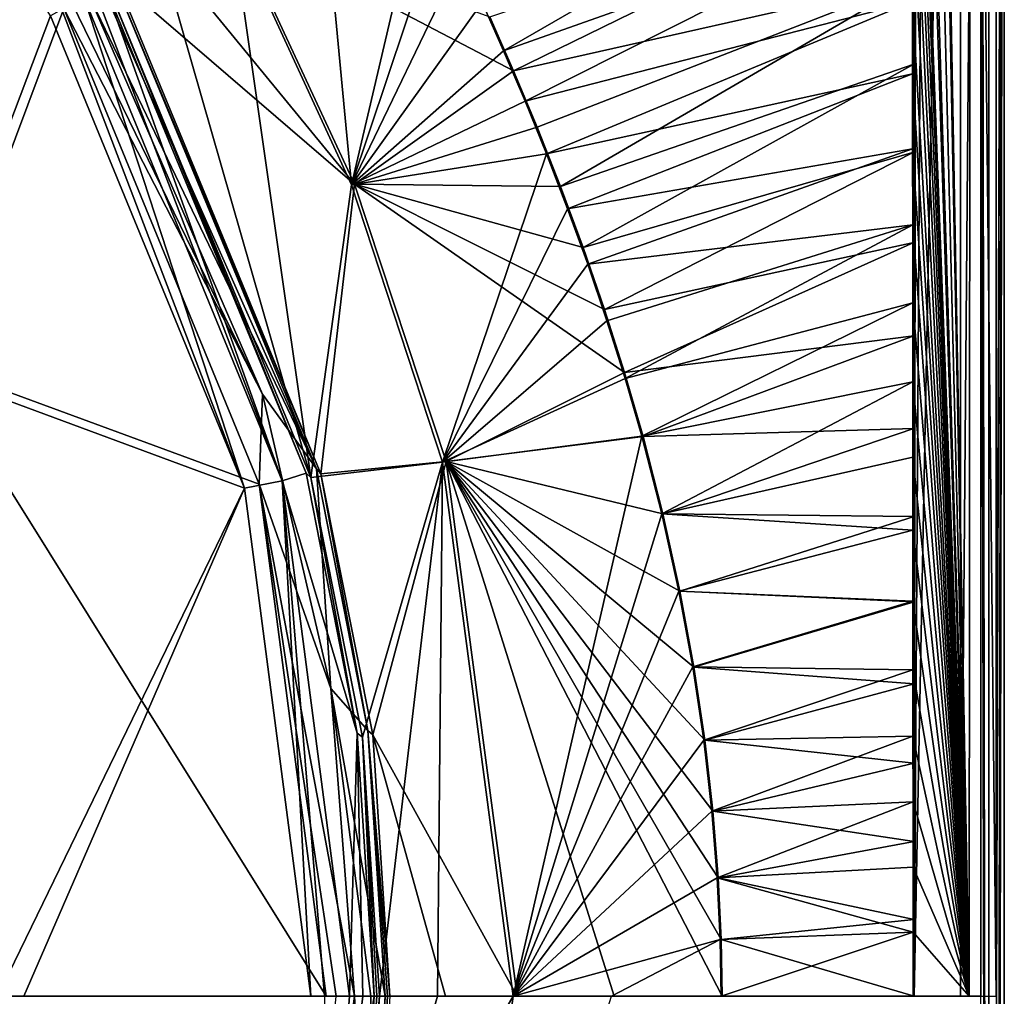
# Model space of a CAD drawing. Units: inches. Extents: x -9 to 51, y -6.6 to 25.4.
# Drawn here: x 44.7 to 51, y 9.4 to 15.7 of the extents above; entities that cross this region are included whole.
import ezdxf

# ---------------------------------------------------------------- set-up
doc = ezdxf.new("R2010")
doc.units = ezdxf.units.IN
doc.header["$LTSCALE"] = 65.185185
doc.header["$MEASUREMENT"] = 0
for name, color, linetype in [('139', 7, 'CONTINUOUS'), ('140', 7, 'CONTINUOUS'), ('141', 7, 'CONTINUOUS'), ('159', 7, 'CONTINUOUS'), ('160', 7, 'CONTINUOUS'), ('161', 7, 'CONTINUOUS'), ('214', 7, 'CONTINUOUS'), ('216', 7, 'CONTINUOUS'), ('221', 7, 'CONTINUOUS'), ('235', 7, 'CONTINUOUS'), ('278', 7, 'CONTINUOUS'), ('279', 7, 'CONTINUOUS'), ('289', 7, 'CONTINUOUS'), ('290', 7, 'CONTINUOUS'), ('291', 7, 'CONTINUOUS'), ('365', 7, 'CONTINUOUS'), ('383', 7, 'CONTINUOUS'), ('384', 7, 'CONTINUOUS'), ('398', 7, 'CONTINUOUS'), ('411', 7, 'CONTINUOUS'), ('412', 7, 'CONTINUOUS'), ('462', 7, 'CONTINUOUS'), ('463', 7, 'CONTINUOUS'), ('476', 7, 'CONTINUOUS'), ('477', 7, 'CONTINUOUS'), ('492', 7, 'CONTINUOUS'), ('493', 7, 'CONTINUOUS')]:
    doc.layers.add(name, color=color, linetype=linetype)

msp = doc.modelspace()

# ---------------------------------------------------------------- linework, layer by layer
at = {"layer": '139', "linetype": 'Continuous'}
for points in [[(47.6449, 15.8243, 9.2943), (47.7824, 15.5155, 9.3071), (50.4097, 17.0301, 9.5129), (47.6449, 15.8243, 9.2943)], [(50.4097, 17.0301, 9.5129), (47.7824, 15.5155, 9.3071), (50.41, 16.4471, 9.5134), (50.4097, 17.0301, 9.5129)], [(47.7824, 15.5155, 9.3071), (47.9209, 15.191, 9.3199), (50.41, 16.4471, 9.5134), (47.7824, 15.5155, 9.3071)], [(50.41, 16.4471, 9.5134), (47.9209, 15.191, 9.3199), (50.4104, 15.8315, 9.5139), (50.41, 16.4471, 9.5134)], [(47.9209, 15.191, 9.3199), (48.0583, 14.8528, 9.3327), (50.4104, 15.8315, 9.5139), (47.9209, 15.191, 9.3199)], [(50.4104, 15.8315, 9.5139), (48.0583, 14.8528, 9.3327), (50.4107, 15.3671, 9.5144), (50.4104, 15.8315, 9.5139)], [(48.0583, 14.8528, 9.3327), (48.1941, 14.5005, 9.3453), (50.4107, 15.3671, 9.5144), (48.0583, 14.8528, 9.3327)], [(50.4107, 15.3671, 9.5144), (48.1941, 14.5005, 9.3453), (50.411, 14.885, 9.5149), (50.4107, 15.3671, 9.5144)], [(48.1941, 14.5005, 9.3453), (48.3237, 14.1436, 9.3572), (50.411, 14.885, 9.5149), (48.1941, 14.5005, 9.3453)], [(50.411, 14.885, 9.5149), (48.3237, 14.1436, 9.3572), (50.4114, 14.3976, 9.5154), (50.411, 14.885, 9.5149)], [(48.3237, 14.1436, 9.3572), (48.4471, 13.7807, 9.3685), (50.4114, 14.3976, 9.5154), (48.3237, 14.1436, 9.3572)], [(48.4471, 13.7807, 9.3685), (48.5635, 13.4104, 9.379), (50.4114, 14.3976, 9.5154), (48.4471, 13.7807, 9.3685)], [(50.4114, 14.3976, 9.5154), (48.5635, 13.4104, 9.379), (50.4117, 13.8949, 9.5159), (50.4114, 14.3976, 9.5154)], [(48.5635, 13.4104, 9.379), (48.6709, 13.0381, 9.3885), (50.4117, 13.8949, 9.5159), (48.5635, 13.4104, 9.379)], [(50.4117, 13.8949, 9.5159), (48.6709, 13.0381, 9.3885), (50.412, 13.3887, 9.5164), (50.4117, 13.8949, 9.5159)], [(48.6709, 13.0381, 9.3885), (48.7989, 12.5399, 9.3996), (50.412, 13.3887, 9.5164), (48.6709, 13.0381, 9.3885)], [(50.412, 13.3887, 9.5164), (48.7989, 12.5399, 9.3996), (50.4124, 12.9033, 9.5168), (50.412, 13.3887, 9.5164)], [(50.4124, 12.9033, 9.5168), (48.7989, 12.5399, 9.3996), (50.4127, 12.4353, 9.5171), (50.4124, 12.9033, 9.5168)], [(48.7989, 12.5399, 9.3996), (48.9083, 12.0438, 9.409), (50.4127, 12.4353, 9.5171), (48.7989, 12.5399, 9.3996)], [(50.4127, 12.4353, 9.5171), (48.9083, 12.0438, 9.409), (50.413, 11.9799, 9.5174), (50.4127, 12.4353, 9.5171)], [(48.9083, 12.0438, 9.409), (48.9987, 11.5563, 9.4165), (50.413, 11.9799, 9.5174), (48.9083, 12.0438, 9.409)], [(50.413, 11.9799, 9.5174), (48.9987, 11.5563, 9.4165), (50.4132, 11.5379, 9.5176), (50.413, 11.9799, 9.5174)], [(48.9987, 11.5563, 9.4165), (49.0693, 11.0858, 9.4223), (50.4132, 11.5379, 9.5176), (48.9987, 11.5563, 9.4165)], [(50.4132, 11.5379, 9.5176), (49.0693, 11.0858, 9.4223), (50.4133, 11.111, 9.5178), (50.4132, 11.5379, 9.5176)], [(49.0693, 11.0858, 9.4223), (49.1208, 10.6298, 9.4264), (50.4133, 11.111, 9.5178), (49.0693, 11.0858, 9.4223)], [(50.4133, 11.111, 9.5178), (49.1208, 10.6298, 9.4264), (50.4135, 10.6904, 9.5179), (50.4133, 11.111, 9.5178)], [(49.1208, 10.6298, 9.4264), (49.155, 10.2017, 9.429), (50.4135, 10.6904, 9.5179), (49.1208, 10.6298, 9.4264)], [(50.4135, 10.6904, 9.5179), (49.155, 10.2017, 9.429), (50.4136, 10.2698, 9.518), (50.4135, 10.6904, 9.5179)], [(50.4136, 10.2698, 9.518), (49.155, 10.2017, 9.429), (50.4137, 9.853, 9.518), (50.4136, 10.2698, 9.518)], [(49.155, 10.2017, 9.429), (49.174, 9.8049, 9.4305), (50.4137, 9.853, 9.518), (49.155, 10.2017, 9.429)], [(49.174, 9.8049, 9.4305), (49.1799, 9.4406, 9.431), (50.4137, 9.853, 9.518), (49.174, 9.8049, 9.4305)], [(49.1799, 9.4406, 9.431), (50.4138, 9.4406, 9.5181), (50.4137, 9.853, 9.518), (49.1799, 9.4406, 9.431)]]:
    msp.add_3dface(points, dxfattribs=at)
at = {"layer": '140', "linetype": 'Continuous'}
for points in [[(46.8063, 14.6537, 9.197), (47.2656, 16.6206, 9.2599), (46.6336, 16.4671, 9.2175), (46.8063, 14.6537, 9.197)], [(47.3835, 16.38, 9.2705), (47.2656, 16.6206, 9.2599), (46.8063, 14.6537, 9.197), (47.3835, 16.38, 9.2705)], [(46.0374, 16.3242, 9.1572), (46.8063, 14.6537, 9.197), (46.6336, 16.4671, 9.2175), (46.0374, 16.3242, 9.1572)], [(47.5099, 16.1159, 9.2819), (47.3835, 16.38, 9.2705), (46.8063, 14.6537, 9.197), (47.5099, 16.1159, 9.2819)], [(47.6449, 15.8243, 9.2943), (47.5099, 16.1159, 9.2819), (46.8063, 14.6537, 9.197), (47.6449, 15.8243, 9.2943)], [(47.7824, 15.5155, 9.3071), (47.6449, 15.8243, 9.2943), (46.8063, 14.6537, 9.197), (47.7824, 15.5155, 9.3071)], [(47.9209, 15.191, 9.3199), (47.7824, 15.5155, 9.3071), (46.8063, 14.6537, 9.197), (47.9209, 15.191, 9.3199)], [(48.0583, 14.8528, 9.3327), (47.9209, 15.191, 9.3199), (46.8063, 14.6537, 9.197), (48.0583, 14.8528, 9.3327)], [(47.3897, 12.8717, 9.2305), (48.0583, 14.8528, 9.3327), (46.8063, 14.6537, 9.197), (47.3897, 12.8717, 9.2305)], [(48.1941, 14.5005, 9.3453), (48.0583, 14.8528, 9.3327), (47.3897, 12.8717, 9.2305), (48.1941, 14.5005, 9.3453)], [(48.3237, 14.1436, 9.3572), (48.1941, 14.5005, 9.3453), (47.3897, 12.8717, 9.2305), (48.3237, 14.1436, 9.3572)], [(48.4471, 13.7807, 9.3685), (48.3237, 14.1436, 9.3572), (47.3897, 12.8717, 9.2305), (48.4471, 13.7807, 9.3685)], [(48.5635, 13.4104, 9.379), (48.4471, 13.7807, 9.3685), (47.3897, 12.8717, 9.2305), (48.5635, 13.4104, 9.379)], [(48.6709, 13.0381, 9.3885), (48.5635, 13.4104, 9.379), (47.3897, 12.8717, 9.2305), (48.6709, 13.0381, 9.3885)], [(47.8443, 9.4406, 9.2517), (48.6709, 13.0381, 9.3885), (47.3897, 12.8717, 9.2305), (47.8443, 9.4406, 9.2517)], [(48.7989, 12.5399, 9.3996), (48.6709, 13.0381, 9.3885), (47.8443, 9.4406, 9.2517), (48.7989, 12.5399, 9.3996)], [(48.9083, 12.0438, 9.409), (48.7989, 12.5399, 9.3996), (47.8443, 9.4406, 9.2517), (48.9083, 12.0438, 9.409)], [(48.9987, 11.5563, 9.4165), (48.9083, 12.0438, 9.409), (47.8443, 9.4406, 9.2517), (48.9987, 11.5563, 9.4165)], [(49.0693, 11.0858, 9.4223), (48.9987, 11.5563, 9.4165), (47.8443, 9.4406, 9.2517), (49.0693, 11.0858, 9.4223)], [(49.1208, 10.6298, 9.4264), (49.0693, 11.0858, 9.4223), (47.8443, 9.4406, 9.2517), (49.1208, 10.6298, 9.4264)], [(49.155, 10.2017, 9.429), (49.1208, 10.6298, 9.4264), (47.8443, 9.4406, 9.2517), (49.155, 10.2017, 9.429)], [(49.174, 9.8049, 9.4305), (49.155, 10.2017, 9.429), (47.8443, 9.4406, 9.2517), (49.174, 9.8049, 9.4305)], [(49.174, 9.8049, 9.4305), (47.8443, 9.4406, 9.2517), (48.4755, 9.4406, 9.3704), (49.174, 9.8049, 9.4305)], [(49.1799, 9.4406, 9.431), (49.174, 9.8049, 9.4305), (48.4755, 9.4406, 9.3704), (49.1799, 9.4406, 9.431)]]:
    msp.add_3dface(points, dxfattribs=at)
at = {"layer": '141', "linetype": 'Continuous'}
msp.add_3dface([(48.4755, 9.4406, 9.3704), (47.8443, 9.4406, 9.2517), (47.3897, 6.0094, 9.2305), (48.4755, 9.4406, 9.3704)], dxfattribs=at)
at = {"layer": '159', "linetype": 'Continuous'}
msp.add_3dface([(46.7922, 9.4406, 8.6751), (46.633, 9.4406, 8.5703), (46.6433, 7.4856, 8.6763), (46.7922, 9.4406, 8.6751)], dxfattribs=at)
at = {"layer": '160', "linetype": 'Continuous'}
for points in [[(44.9443, 15.7803, 8.5679), (46.1189, 12.7052, 8.3987), (45.0866, 15.8619, 8.6811), (44.9443, 15.7803, 8.5679)], [(45.0866, 15.8619, 8.6811), (46.1189, 12.7052, 8.3987), (46.361, 12.7511, 8.6778), (45.0866, 15.8619, 8.6811)], [(44.8717, 15.7386, 8.3903), (46.1189, 12.7052, 8.3987), (44.9443, 15.7803, 8.5679), (44.8717, 15.7386, 8.3903)], [(46.1189, 12.7052, 8.3987), (46.5446, 9.4406, 8.4012), (46.361, 12.7511, 8.6778), (46.1189, 12.7052, 8.3987)], [(46.5446, 9.4406, 8.4012), (46.633, 9.4406, 8.5703), (46.361, 12.7511, 8.6778), (46.5446, 9.4406, 8.4012)], [(46.633, 9.4406, 8.5703), (46.7922, 9.4406, 8.6751), (46.361, 12.7511, 8.6778), (46.633, 9.4406, 8.5703)]]:
    msp.add_3dface(points, dxfattribs=at)
at = {"layer": '161', "linetype": 'Continuous'}
for points in [[(44.0164, 13.4821, 3.2672), (44.8717, 15.7386, 8.3903), (44.6472, 16.1078, 8.3711), (44.0164, 13.4821, 3.2672)], [(46.1189, 12.7052, 8.3987), (44.8717, 15.7386, 8.3903), (44.0164, 13.4821, 3.2672), (46.1189, 12.7052, 8.3987)], [(44.5313, 9.4406, 3.2303), (46.1189, 12.7052, 8.3987), (44.0164, 13.4821, 3.2672), (44.5313, 9.4406, 3.2303)], [(44.5313, 9.4406, 3.2303), (44.7001, 9.4406, 3.5439), (46.1189, 12.7052, 8.3987), (44.5313, 9.4406, 3.2303)], [(44.7001, 9.4406, 3.5439), (46.5446, 9.4406, 8.4012), (46.1189, 12.7052, 8.3987), (44.7001, 9.4406, 3.5439)]]:
    msp.add_3dface(points, dxfattribs=at)
at = {"layer": '214', "linetype": 'Continuous'}
for points in [[(51, -5.9353, 8.0594), (51, 24.8164, 8.0594), (50.9474, -5.8827, 9.0622), (51, -5.9353, 8.0594)], [(50.9474, -5.8827, 9.0622), (51, 24.8164, 8.0594), (50.9486, 0.7672, 9.04), (50.9474, -5.8827, 9.0622)], [(50.9483, 9.4406, 9.0455), (51, 24.8164, 8.0594), (50.9486, 18.1078, 9.04), (50.9483, 9.4406, 9.0455)], [(51, 24.8164, 8.0594), (50.9483, 9.4406, 9.0455), (50.9486, 0.7672, 9.04), (51, 24.8164, 8.0594)]]:
    msp.add_3dface(points, dxfattribs=at)
at = {"layer": '216', "linetype": 'Continuous'}
for points in [[(50.4995, 24.3577, 9.5272), (50.7743, 9.4406, 9.399), (50.7843, 24.7511, 9.4059), (50.4995, 24.3577, 9.5272)], [(50.7743, 9.4406, 9.399), (50.9483, 9.4406, 9.0455), (50.7843, 24.7511, 9.4059), (50.7743, 9.4406, 9.399)], [(50.9483, 9.4406, 9.0455), (50.9474, 24.7639, 9.0622), (50.7843, 24.7511, 9.4059), (50.9483, 9.4406, 9.0455)], [(50.9474, 24.7639, 9.0622), (50.9483, 9.4406, 9.0455), (50.9486, 18.1078, 9.04), (50.9474, 24.7639, 9.0622)], [(50.4995, 24.3577, 9.5272), (50.491, 23.8635, 9.5201), (50.7743, 9.4406, 9.399), (50.4995, 24.3577, 9.5272)], [(50.491, 23.8635, 9.5201), (50.4306, 23.2644, 9.515), (50.7743, 9.4406, 9.399), (50.491, 23.8635, 9.5201)], [(50.4306, 23.2644, 9.515), (50.4105, 21.2725, 9.5121), (50.7743, 9.4406, 9.399), (50.4306, 23.2644, 9.515)], [(50.4105, 21.2725, 9.5121), (50.4096, 20.6179, 9.5118), (50.7743, 9.4406, 9.399), (50.4105, 21.2725, 9.5121)], [(50.4096, 20.6179, 9.5118), (50.409, 19.0457, 9.5118), (50.7743, 9.4406, 9.399), (50.4096, 20.6179, 9.5118)], [(50.4092, 18.5878, 9.512), (50.7743, 9.4406, 9.399), (50.409, 19.0457, 9.5118), (50.4092, 18.5878, 9.512)], [(50.4093, 18.1002, 9.5122), (50.7743, 9.4406, 9.399), (50.4092, 18.5878, 9.512), (50.4093, 18.1002, 9.5122)], [(50.4093, 18.1002, 9.5122), (50.4095, 17.5804, 9.5125), (50.7743, 9.4406, 9.399), (50.4093, 18.1002, 9.5122)], [(50.4095, 17.5804, 9.5125), (50.4097, 17.0301, 9.5129), (50.7743, 9.4406, 9.399), (50.4095, 17.5804, 9.5125)], [(50.4097, 17.0301, 9.5129), (50.41, 16.4471, 9.5134), (50.7743, 9.4406, 9.399), (50.4097, 17.0301, 9.5129)], [(50.41, 16.4471, 9.5134), (50.4104, 15.8315, 9.5139), (50.7743, 9.4406, 9.399), (50.41, 16.4471, 9.5134)], [(50.4104, 15.8315, 9.5139), (50.4107, 15.3671, 9.5144), (50.7743, 9.4406, 9.399), (50.4104, 15.8315, 9.5139)], [(50.4107, 15.3671, 9.5144), (50.411, 14.885, 9.5149), (50.7743, 9.4406, 9.399), (50.4107, 15.3671, 9.5144)], [(50.411, 14.885, 9.5149), (50.4114, 14.3976, 9.5154), (50.7743, 9.4406, 9.399), (50.411, 14.885, 9.5149)], [(50.4114, 14.3976, 9.5154), (50.4117, 13.8949, 9.5159), (50.7743, 9.4406, 9.399), (50.4114, 14.3976, 9.5154)], [(50.4117, 13.8949, 9.5159), (50.412, 13.3887, 9.5164), (50.7743, 9.4406, 9.399), (50.4117, 13.8949, 9.5159)], [(50.412, 13.3887, 9.5164), (50.4124, 12.9033, 9.5168), (50.7743, 9.4406, 9.399), (50.412, 13.3887, 9.5164)], [(50.4124, 12.9033, 9.5168), (50.4127, 12.4353, 9.5171), (50.7743, 9.4406, 9.399), (50.4124, 12.9033, 9.5168)], [(50.413, 11.9799, 9.5174), (50.7743, 9.4406, 9.399), (50.4127, 12.4353, 9.5171), (50.413, 11.9799, 9.5174)], [(50.4132, 11.5379, 9.5176), (50.7743, 9.4406, 9.399), (50.413, 11.9799, 9.5174), (50.4132, 11.5379, 9.5176)], [(50.4133, 11.111, 9.5178), (50.7743, 9.4406, 9.399), (50.4132, 11.5379, 9.5176), (50.4133, 11.111, 9.5178)], [(50.4135, 10.6904, 9.5179), (50.7743, 9.4406, 9.399), (50.4133, 11.111, 9.5178), (50.4135, 10.6904, 9.5179)], [(50.4136, 10.2698, 9.518), (50.7743, 9.4406, 9.399), (50.4135, 10.6904, 9.5179), (50.4136, 10.2698, 9.518)], [(50.4137, 9.853, 9.518), (50.7743, 9.4406, 9.399), (50.4136, 10.2698, 9.518), (50.4137, 9.853, 9.518)], [(50.4138, 9.4406, 9.5181), (50.7743, 9.4406, 9.399), (50.4137, 9.853, 9.518), (50.4138, 9.4406, 9.5181)]]:
    msp.add_3dface(points, dxfattribs=at)
at = {"layer": '221', "linetype": 'Continuous'}
for points in [[(51, 24.8164, 8.0594), (51, -5.9353, 8.0594), (50.8999, -5.935, 8.0594), (51, 24.8164, 8.0594)], [(50.8999, 24.8161, 8.0594), (51, 24.8164, 8.0594), (50.8999, -5.935, 8.0594), (50.8999, 24.8161, 8.0594)]]:
    msp.add_3dface(points, dxfattribs=at)
at = {"layer": '235', "linetype": 'Continuous'}
for points in [[(50.8999, 24.8161, 8.0594), (50.8999, -5.935, 8.0594), (50.8476, 24.7639, 9.0569), (50.8999, 24.8161, 8.0594)], [(50.8476, 24.7639, 9.0569), (50.8999, -5.935, 8.0594), (50.8487, 18.0912, 9.0347), (50.8476, 24.7639, 9.0569)], [(50.8487, 18.0912, 9.0347), (50.8999, -5.935, 8.0594), (50.8485, 9.4406, 9.0402), (50.8487, 18.0912, 9.0347)]]:
    msp.add_3dface(points, dxfattribs=at)
at = {"layer": '278', "linetype": 'Continuous'}
for points in [[(47.6945, 15.7324, 9.1985), (50.4178, 16.645, 9.4135), (47.846, 15.3871, 9.2125), (47.6945, 15.7324, 9.1985)], [(50.4178, 16.645, 9.4135), (50.4181, 15.9669, 9.4141), (47.846, 15.3871, 9.2125), (50.4178, 16.645, 9.4135)], [(47.846, 15.3871, 9.2125), (50.4181, 15.9669, 9.4141), (47.9978, 15.0234, 9.2267), (47.846, 15.3871, 9.2125)], [(47.9978, 15.0234, 9.2267), (50.4181, 15.9669, 9.4141), (48.1484, 14.6421, 9.2407), (47.9978, 15.0234, 9.2267)], [(50.4181, 15.9669, 9.4141), (50.4184, 15.4287, 9.4146), (48.1484, 14.6421, 9.2407), (50.4181, 15.9669, 9.4141)], [(48.1484, 14.6421, 9.2407), (50.4184, 15.4287, 9.4146), (48.2933, 14.2509, 9.254), (48.1484, 14.6421, 9.2407)], [(50.4184, 15.4287, 9.4146), (50.4187, 14.8629, 9.4152), (48.2933, 14.2509, 9.254), (50.4184, 15.4287, 9.4146)], [(48.2933, 14.2509, 9.254), (50.4187, 14.8629, 9.4152), (48.4309, 13.8533, 9.2666), (48.2933, 14.2509, 9.254)], [(50.4187, 14.8629, 9.4152), (50.419, 14.283, 9.4158), (48.4309, 13.8533, 9.2666), (50.4187, 14.8629, 9.4152)], [(48.4309, 13.8533, 9.2666), (50.419, 14.283, 9.4158), (48.5599, 13.4475, 9.2782), (48.4309, 13.8533, 9.2666)], [(50.419, 14.283, 9.4158), (50.4193, 13.6842, 9.4164), (48.5599, 13.4475, 9.2782), (50.419, 14.283, 9.4158)], [(48.5599, 13.4475, 9.2782), (50.4193, 13.6842, 9.4164), (48.6786, 13.0379, 9.2888), (48.5599, 13.4475, 9.2782)], [(50.4193, 13.6842, 9.4164), (50.4196, 13.0888, 9.4169), (48.6786, 13.0379, 9.2888), (50.4193, 13.6842, 9.4164)], [(48.6786, 13.0379, 9.2888), (50.4196, 13.0888, 9.4169), (48.8064, 12.5397, 9.2999), (48.6786, 13.0379, 9.2888)], [(50.4196, 13.0888, 9.4169), (50.4199, 12.5224, 9.4173), (48.8064, 12.5397, 9.2999), (50.4196, 13.0888, 9.4169)], [(48.8064, 12.5397, 9.2999), (50.4199, 12.5224, 9.4173), (48.9158, 12.0437, 9.3093), (48.8064, 12.5397, 9.2999)], [(50.4199, 12.5224, 9.4173), (50.4202, 11.9752, 9.4177), (48.9158, 12.0437, 9.3093), (50.4199, 12.5224, 9.4173)], [(48.9158, 12.0437, 9.3093), (50.4202, 11.9752, 9.4177), (49.0061, 11.5561, 9.3168), (48.9158, 12.0437, 9.3093)], [(50.4202, 11.9752, 9.4177), (50.4204, 11.447, 9.4179), (49.0061, 11.5561, 9.3168), (50.4202, 11.9752, 9.4177)], [(49.0061, 11.5561, 9.3168), (50.4204, 11.447, 9.4179), (49.0767, 11.0858, 9.3225), (49.0061, 11.5561, 9.3168)], [(50.4204, 11.447, 9.4179), (50.4205, 10.9383, 9.4181), (49.0767, 11.0858, 9.3225), (50.4204, 11.447, 9.4179)], [(49.0767, 11.0858, 9.3225), (50.4205, 10.9383, 9.4181), (49.1281, 10.6298, 9.3266), (49.0767, 11.0858, 9.3225)], [(50.4205, 10.9383, 9.4181), (50.4206, 10.435, 9.4182), (49.1281, 10.6298, 9.3266), (50.4205, 10.9383, 9.4181)], [(49.1281, 10.6298, 9.3266), (50.4206, 10.435, 9.4182), (49.1623, 10.2017, 9.3293), (49.1281, 10.6298, 9.3266)], [(50.4206, 10.435, 9.4182), (50.4207, 9.935, 9.4183), (49.1623, 10.2017, 9.3293), (50.4206, 10.435, 9.4182)], [(49.1623, 10.2017, 9.3293), (50.4207, 9.935, 9.4183), (49.1813, 9.8049, 9.3308), (49.1623, 10.2017, 9.3293)], [(50.4207, 9.935, 9.4183), (50.4208, 9.4406, 9.4183), (49.1813, 9.8049, 9.3308), (50.4207, 9.935, 9.4183)], [(50.4208, 9.4406, 9.4183), (49.1871, 9.4406, 9.3312), (49.1813, 9.8049, 9.3308), (50.4208, 9.4406, 9.4183)]]:
    msp.add_3dface(points, dxfattribs=at)
at = {"layer": '279', "linetype": 'Continuous'}
for points in [[(50.4208, 9.4406, 9.4183), (50.5127, 24.1249, 9.4136), (50.717, 24.7536, 9.332), (50.4208, 9.4406, 9.4183)], [(50.4208, 9.4406, 9.4183), (50.717, 24.7536, 9.332), (50.7186, 9.4406, 9.3148), (50.4208, 9.4406, 9.4183)], [(50.717, 24.7536, 9.332), (50.8476, 24.7639, 9.0569), (50.7186, 9.4406, 9.3148), (50.717, 24.7536, 9.332)], [(50.8476, 24.7639, 9.0569), (50.8485, 9.4406, 9.0402), (50.7186, 9.4406, 9.3148), (50.8476, 24.7639, 9.0569)], [(50.8476, 24.7639, 9.0569), (50.8487, 18.0912, 9.0347), (50.8485, 9.4406, 9.0402), (50.8476, 24.7639, 9.0569)], [(50.4208, 9.4406, 9.4183), (50.4382, 23.292, 9.4148), (50.5127, 24.1249, 9.4136), (50.4208, 9.4406, 9.4183)], [(50.4181, 15.9669, 9.4141), (50.4382, 23.292, 9.4148), (50.4184, 15.4287, 9.4146), (50.4181, 15.9669, 9.4141)], [(50.4184, 15.4287, 9.4146), (50.4382, 23.292, 9.4148), (50.4187, 14.8629, 9.4152), (50.4184, 15.4287, 9.4146)], [(50.4187, 14.8629, 9.4152), (50.4382, 23.292, 9.4148), (50.419, 14.283, 9.4158), (50.4187, 14.8629, 9.4152)], [(50.419, 14.283, 9.4158), (50.4382, 23.292, 9.4148), (50.4193, 13.6842, 9.4164), (50.419, 14.283, 9.4158)], [(50.4193, 13.6842, 9.4164), (50.4382, 23.292, 9.4148), (50.4196, 13.0888, 9.4169), (50.4193, 13.6842, 9.4164)], [(50.4196, 13.0888, 9.4169), (50.4382, 23.292, 9.4148), (50.4199, 12.5224, 9.4173), (50.4196, 13.0888, 9.4169)], [(50.4199, 12.5224, 9.4173), (50.4382, 23.292, 9.4148), (50.4202, 11.9752, 9.4177), (50.4199, 12.5224, 9.4173)], [(50.4204, 11.447, 9.4179), (50.4202, 11.9752, 9.4177), (50.4382, 23.292, 9.4148), (50.4204, 11.447, 9.4179)], [(50.4205, 10.9383, 9.4181), (50.4204, 11.447, 9.4179), (50.4382, 23.292, 9.4148), (50.4205, 10.9383, 9.4181)], [(50.4206, 10.435, 9.4182), (50.4205, 10.9383, 9.4181), (50.4382, 23.292, 9.4148), (50.4206, 10.435, 9.4182)], [(50.4207, 9.935, 9.4183), (50.4206, 10.435, 9.4182), (50.4382, 23.292, 9.4148), (50.4207, 9.935, 9.4183)], [(50.4208, 9.4406, 9.4183), (50.4207, 9.935, 9.4183), (50.4382, 23.292, 9.4148), (50.4208, 9.4406, 9.4183)]]:
    msp.add_3dface(points, dxfattribs=at)
at = {"layer": '289', "linetype": 'Continuous'}
for points in [[(42.5878, 16.9792, 3.299), (44.957, 15.7876, 8.3725), (44.1024, 13.5062, 3.2222), (42.5878, 16.9792, 3.299)], [(44.957, 15.7876, 8.3725), (46.2132, 12.7311, 8.3776), (44.1024, 13.5062, 3.2222), (44.957, 15.7876, 8.3725)], [(46.2132, 12.7311, 8.3776), (46.6421, 9.4406, 8.3786), (44.1024, 13.5062, 3.2222), (46.2132, 12.7311, 8.3776)], [(44.1024, 13.5062, 3.2222), (46.6421, 9.4406, 8.3786), (44.6126, 9.4406, 3.1704), (44.1024, 13.5062, 3.2222)]]:
    msp.add_3dface(points, dxfattribs=at)
at = {"layer": '290', "linetype": 'Continuous'}
for points in [[(46.2329, 13.3095, 8.5835), (44.957, 15.7876, 8.3725), (45.0106, 15.8183, 8.5034), (46.2329, 13.3095, 8.5835)], [(45.1153, 15.8784, 8.5867), (46.2329, 13.3095, 8.5835), (45.0106, 15.8183, 8.5034), (45.1153, 15.8784, 8.5867)], [(46.2132, 12.7311, 8.3776), (44.957, 15.7876, 8.3725), (46.2329, 13.3095, 8.5835), (46.2132, 12.7311, 8.3776)], [(46.673, 11.4178, 8.5818), (46.2132, 12.7311, 8.3776), (46.2329, 13.3095, 8.5835), (46.673, 11.4178, 8.5818)], [(46.6421, 9.4406, 8.3786), (46.2132, 12.7311, 8.3776), (46.7072, 9.4406, 8.5032), (46.6421, 9.4406, 8.3786)], [(46.8244, 9.4406, 8.5804), (46.2132, 12.7311, 8.3776), (46.673, 11.4178, 8.5818), (46.8244, 9.4406, 8.5804)], [(46.2132, 12.7311, 8.3776), (46.8244, 9.4406, 8.5804), (46.7072, 9.4406, 8.5032), (46.2132, 12.7311, 8.3776)]]:
    msp.add_3dface(points, dxfattribs=at)
at = {"layer": '291', "linetype": 'Continuous'}
msp.add_3dface([(46.7072, 9.4406, 8.5032), (46.8244, 9.4406, 8.5804), (46.393, 6.1216, 8.5834), (46.7072, 9.4406, 8.5032)], dxfattribs=at)
at = {"layer": '365', "linetype": 'Continuous'}
for points in [[(47.6945, 15.7324, 9.1985), (47.846, 15.3871, 9.2125), (46.0506, 16.3289, 9.0582), (47.6945, 15.7324, 9.1985)], [(46.0506, 16.3289, 9.0582), (47.846, 15.3871, 9.2125), (46.8258, 14.6576, 9.099), (46.0506, 16.3289, 9.0582)], [(47.846, 15.3871, 9.2125), (47.9978, 15.0234, 9.2267), (46.8258, 14.6576, 9.099), (47.846, 15.3871, 9.2125)], [(47.9978, 15.0234, 9.2267), (48.1484, 14.6421, 9.2407), (46.8258, 14.6576, 9.099), (47.9978, 15.0234, 9.2267)], [(48.1484, 14.6421, 9.2407), (48.2933, 14.2509, 9.254), (46.8258, 14.6576, 9.099), (48.1484, 14.6421, 9.2407)], [(48.2933, 14.2509, 9.254), (48.4309, 13.8533, 9.2666), (46.8258, 14.6576, 9.099), (48.2933, 14.2509, 9.254)], [(48.4309, 13.8533, 9.2666), (48.5599, 13.4475, 9.2782), (46.8258, 14.6576, 9.099), (48.4309, 13.8533, 9.2666)], [(46.8258, 14.6576, 9.099), (48.5599, 13.4475, 9.2782), (47.4129, 12.8769, 9.1334), (46.8258, 14.6576, 9.099)], [(48.5599, 13.4475, 9.2782), (48.6786, 13.0379, 9.2888), (47.4129, 12.8769, 9.1334), (48.5599, 13.4475, 9.2782)], [(48.6786, 13.0379, 9.2888), (48.8064, 12.5397, 9.2999), (47.4129, 12.8769, 9.1334), (48.6786, 13.0379, 9.2888)], [(49.1813, 9.8049, 9.3308), (49.1871, 9.4406, 9.3312), (47.4129, 12.8769, 9.1334), (49.1813, 9.8049, 9.3308)], [(49.1871, 9.4406, 9.3312), (48.4928, 9.4406, 9.2718), (47.4129, 12.8769, 9.1334), (49.1871, 9.4406, 9.3312)], [(48.8064, 12.5397, 9.2999), (48.9158, 12.0437, 9.3093), (47.4129, 12.8769, 9.1334), (48.8064, 12.5397, 9.2999)], [(48.9158, 12.0437, 9.3093), (49.0061, 11.5561, 9.3168), (47.4129, 12.8769, 9.1334), (48.9158, 12.0437, 9.3093)], [(49.0061, 11.5561, 9.3168), (49.0767, 11.0858, 9.3225), (47.4129, 12.8769, 9.1334), (49.0061, 11.5561, 9.3168)], [(49.0767, 11.0858, 9.3225), (49.1281, 10.6298, 9.3266), (47.4129, 12.8769, 9.1334), (49.0767, 11.0858, 9.3225)], [(49.1281, 10.6298, 9.3266), (49.1623, 10.2017, 9.3293), (47.4129, 12.8769, 9.1334), (49.1281, 10.6298, 9.3266)], [(49.1623, 10.2017, 9.3293), (49.1813, 9.8049, 9.3308), (47.4129, 12.8769, 9.1334), (49.1623, 10.2017, 9.3293)], [(48.4928, 9.4406, 9.2718), (47.871, 9.4406, 9.1553), (47.4129, 12.8769, 9.1334), (48.4928, 9.4406, 9.2718)]]:
    msp.add_3dface(points, dxfattribs=at)
at = {"layer": '383', "linetype": 'Continuous'}
for points in [[(45.2028, 15.9284, 8.6347), (45.2794, 15.9723, 8.7026), (46.5797, 12.8297, 8.7081), (45.2028, 15.9284, 8.6347)], [(45.1153, 15.8784, 8.5867), (45.2028, 15.9284, 8.6347), (46.5797, 12.8297, 8.7081), (45.1153, 15.8784, 8.5867)], [(46.2329, 13.3095, 8.5835), (45.1153, 15.8784, 8.5867), (46.5797, 12.8297, 8.7081), (46.2329, 13.3095, 8.5835)], [(46.673, 11.4178, 8.5818), (46.2329, 13.3095, 8.5835), (46.5797, 12.8297, 8.7081), (46.673, 11.4178, 8.5818)], [(46.9109, 11.1484, 8.7035), (46.673, 11.4178, 8.5818), (46.5797, 12.8297, 8.7081), (46.9109, 11.1484, 8.7035)], [(46.8244, 9.4406, 8.5804), (46.673, 11.4178, 8.5818), (46.9297, 9.4406, 8.6297), (46.8244, 9.4406, 8.5804)], [(47.0215, 9.4406, 8.7005), (46.673, 11.4178, 8.5818), (46.9109, 11.1484, 8.7035), (47.0215, 9.4406, 8.7005)], [(46.673, 11.4178, 8.5818), (47.0215, 9.4406, 8.7005), (46.9297, 9.4406, 8.6297), (46.673, 11.4178, 8.5818)]]:
    msp.add_3dface(points, dxfattribs=at)
at = {"layer": '384', "linetype": 'Continuous'}
for points in [[(46.393, 6.1216, 8.5834), (46.8244, 9.4406, 8.5804), (46.9115, 7.7382, 8.7035), (46.393, 6.1216, 8.5834)], [(46.8244, 9.4406, 8.5804), (46.9297, 9.4406, 8.6297), (46.9115, 7.7382, 8.7035), (46.8244, 9.4406, 8.5804)], [(46.9297, 9.4406, 8.6297), (47.0215, 9.4406, 8.7005), (46.9115, 7.7382, 8.7035), (46.9297, 9.4406, 8.6297)]]:
    msp.add_3dface(points, dxfattribs=at)
at = {"layer": '398', "linetype": 'Continuous'}
for points in [[(46.0506, 16.3289, 9.0582), (46.8258, 14.6576, 9.099), (45.622, 16.128, 8.9408), (46.0506, 16.3289, 9.0582)], [(45.622, 16.128, 8.9408), (46.8258, 14.6576, 9.099), (45.293, 15.9764, 8.7153), (45.622, 16.128, 8.9408)], [(45.293, 15.9764, 8.7153), (46.8258, 14.6576, 9.099), (46.6091, 12.7969, 8.7274), (45.293, 15.9764, 8.7153)], [(46.8258, 14.6576, 9.099), (47.4129, 12.8769, 9.1334), (46.6091, 12.7969, 8.7274), (46.8258, 14.6576, 9.099)], [(46.6091, 12.7969, 8.7274), (47.4129, 12.8769, 9.1334), (46.9417, 11.1204, 8.7291), (46.6091, 12.7969, 8.7274)], [(47.4129, 12.8769, 9.1334), (47.871, 9.4406, 9.1553), (46.9417, 11.1204, 8.7291), (47.4129, 12.8769, 9.1334)], [(47.871, 9.4406, 9.1553), (47.4088, 9.4406, 8.9768), (46.9417, 11.1204, 8.7291), (47.871, 9.4406, 9.1553)], [(47.4088, 9.4406, 8.9768), (47.0523, 9.4406, 8.7292), (46.9417, 11.1204, 8.7291), (47.4088, 9.4406, 8.9768)]]:
    msp.add_3dface(points, dxfattribs=at)
at = {"layer": '411', "linetype": 'Continuous'}
for points in [[(46.6091, 12.7969, 8.7274), (45.2794, 15.9723, 8.7026), (45.293, 15.9764, 8.7153), (46.6091, 12.7969, 8.7274)], [(46.5797, 12.8297, 8.7081), (45.2794, 15.9723, 8.7026), (46.6091, 12.7969, 8.7274), (46.5797, 12.8297, 8.7081)], [(46.9109, 11.1484, 8.7035), (46.5797, 12.8297, 8.7081), (46.6091, 12.7969, 8.7274), (46.9109, 11.1484, 8.7035)], [(46.9109, 11.1484, 8.7035), (46.6091, 12.7969, 8.7274), (46.9417, 11.1204, 8.7291), (46.9109, 11.1484, 8.7035)], [(47.0215, 9.4406, 8.7005), (46.9109, 11.1484, 8.7035), (47.0368, 9.4406, 8.7149), (47.0215, 9.4406, 8.7005)], [(47.0523, 9.4406, 8.7292), (46.9109, 11.1484, 8.7035), (46.9417, 11.1204, 8.7291), (47.0523, 9.4406, 8.7292)], [(46.9109, 11.1484, 8.7035), (47.0523, 9.4406, 8.7292), (47.0368, 9.4406, 8.7149), (46.9109, 11.1484, 8.7035)]]:
    msp.add_3dface(points, dxfattribs=at)
at = {"layer": '412', "linetype": 'Continuous'}
for points in [[(46.9115, 7.7382, 8.7035), (47.0215, 9.4406, 8.7005), (46.9417, 7.7608, 8.7291), (46.9115, 7.7382, 8.7035)], [(46.9417, 7.7608, 8.7291), (47.0215, 9.4406, 8.7005), (47.0368, 9.4406, 8.7149), (46.9417, 7.7608, 8.7291)], [(47.0523, 9.4406, 8.7292), (46.9417, 7.7608, 8.7291), (47.0368, 9.4406, 8.7149), (47.0523, 9.4406, 8.7292)]]:
    msp.add_3dface(points, dxfattribs=at)
at = {"layer": '462', "linetype": 'Continuous'}
for points in [[(46.0374, 16.3242, 9.1572), (45.5876, 16.1096, 9.0329), (46.5442, 12.7739, 8.8002), (46.0374, 16.3242, 9.1572)], [(46.8063, 14.6537, 9.197), (46.0374, 16.3242, 9.1572), (46.5442, 12.7739, 8.8002), (46.8063, 14.6537, 9.197)], [(45.5876, 16.1096, 9.0329), (45.2354, 15.9434, 8.79), (46.5442, 12.7739, 8.8002), (45.5876, 16.1096, 9.0329)], [(47.3897, 12.8717, 9.2305), (46.8063, 14.6537, 9.197), (46.5442, 12.7739, 8.8002), (47.3897, 12.8717, 9.2305)], [(46.8752, 11.1054, 8.8025), (47.3897, 12.8717, 9.2305), (46.5442, 12.7739, 8.8002), (46.8752, 11.1054, 8.8025)], [(46.9849, 9.4406, 8.8031), (47.3897, 12.8717, 9.2305), (46.8752, 11.1054, 8.8025), (46.9849, 9.4406, 8.8031)], [(47.3897, 12.8717, 9.2305), (46.9849, 9.4406, 8.8031), (47.3585, 9.4406, 9.0634), (47.3897, 12.8717, 9.2305)], [(47.8443, 9.4406, 9.2517), (47.3897, 12.8717, 9.2305), (47.3585, 9.4406, 9.0634), (47.8443, 9.4406, 9.2517)]]:
    msp.add_3dface(points, dxfattribs=at)
at = {"layer": '463', "linetype": 'Continuous'}
for points in [[(47.3897, 6.0094, 9.2305), (47.8443, 9.4406, 9.2517), (46.8752, 7.7758, 8.8025), (47.3897, 6.0094, 9.2305)], [(47.8443, 9.4406, 9.2517), (47.3585, 9.4406, 9.0634), (46.8752, 7.7758, 8.8025), (47.8443, 9.4406, 9.2517)], [(47.3585, 9.4406, 9.0634), (46.9849, 9.4406, 8.8031), (46.8752, 7.7758, 8.8025), (47.3585, 9.4406, 9.0634)]]:
    msp.add_3dface(points, dxfattribs=at)
at = {"layer": '476', "linetype": 'Continuous'}
for points in [[(46.7922, 9.4406, 8.6751), (46.6433, 7.4856, 8.6763), (46.8775, 9.4406, 8.7149), (46.7922, 9.4406, 8.6751)], [(46.8775, 9.4406, 8.7149), (46.6433, 7.4856, 8.6763), (46.9522, 9.4406, 8.7725), (46.8775, 9.4406, 8.7149)], [(46.9522, 9.4406, 8.7725), (46.6433, 7.4856, 8.6763), (46.8418, 7.744, 8.775), (46.9522, 9.4406, 8.7725)]]:
    msp.add_3dface(points, dxfattribs=at)
at = {"layer": '477', "linetype": 'Continuous'}
for points in [[(45.0866, 15.8619, 8.6811), (46.361, 12.7511, 8.6778), (45.1574, 15.9024, 8.7199), (45.0866, 15.8619, 8.6811)], [(45.1574, 15.9024, 8.7199), (46.361, 12.7511, 8.6778), (45.2196, 15.938, 8.775), (45.1574, 15.9024, 8.7199)], [(45.2196, 15.938, 8.775), (46.361, 12.7511, 8.6778), (46.5139, 12.8019, 8.7788), (45.2196, 15.938, 8.775)], [(46.5139, 12.8019, 8.7788), (46.361, 12.7511, 8.6778), (46.8425, 11.1316, 8.775), (46.5139, 12.8019, 8.7788)], [(46.361, 12.7511, 8.6778), (46.7922, 9.4406, 8.6751), (46.8425, 11.1316, 8.775), (46.361, 12.7511, 8.6778)], [(46.7922, 9.4406, 8.6751), (46.8775, 9.4406, 8.7149), (46.8425, 11.1316, 8.775), (46.7922, 9.4406, 8.6751)], [(46.8775, 9.4406, 8.7149), (46.9522, 9.4406, 8.7725), (46.8425, 11.1316, 8.775), (46.8775, 9.4406, 8.7149)]]:
    msp.add_3dface(points, dxfattribs=at)
at = {"layer": '492', "linetype": 'Continuous'}
for points in [[(46.5139, 12.8019, 8.7788), (45.2354, 15.9434, 8.79), (45.2196, 15.938, 8.775), (46.5139, 12.8019, 8.7788)], [(46.5442, 12.7739, 8.8002), (45.2354, 15.9434, 8.79), (46.5139, 12.8019, 8.7788), (46.5442, 12.7739, 8.8002)], [(46.5442, 12.7739, 8.8002), (46.5139, 12.8019, 8.7788), (46.8425, 11.1316, 8.775), (46.5442, 12.7739, 8.8002)], [(46.8752, 11.1054, 8.8025), (46.5442, 12.7739, 8.8002), (46.8425, 11.1316, 8.775), (46.8752, 11.1054, 8.8025)], [(46.9522, 9.4406, 8.7725), (46.8752, 11.1054, 8.8025), (46.8425, 11.1316, 8.775), (46.9522, 9.4406, 8.7725)], [(46.9849, 9.4406, 8.8031), (46.8752, 11.1054, 8.8025), (46.9684, 9.4406, 8.7879), (46.9849, 9.4406, 8.8031)], [(46.8752, 11.1054, 8.8025), (46.9522, 9.4406, 8.7725), (46.9684, 9.4406, 8.7879), (46.8752, 11.1054, 8.8025)]]:
    msp.add_3dface(points, dxfattribs=at)
at = {"layer": '493', "linetype": 'Continuous'}
for points in [[(46.8752, 7.7758, 8.8025), (46.9849, 9.4406, 8.8031), (46.8418, 7.744, 8.775), (46.8752, 7.7758, 8.8025)], [(46.8418, 7.744, 8.775), (46.9849, 9.4406, 8.8031), (46.9684, 9.4406, 8.7879), (46.8418, 7.744, 8.775)], [(46.9522, 9.4406, 8.7725), (46.8418, 7.744, 8.775), (46.9684, 9.4406, 8.7879), (46.9522, 9.4406, 8.7725)]]:
    msp.add_3dface(points, dxfattribs=at)

doc.saveas('drawing.dxf')
